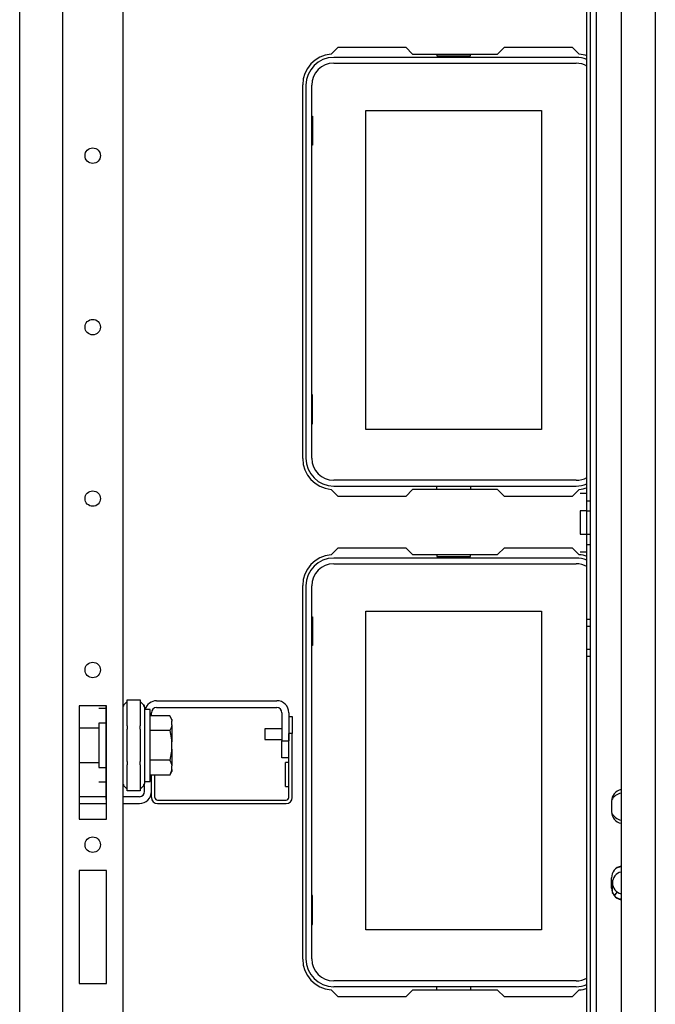
# Model space of a CAD drawing. Units: inches. Extents: x 5.8 to 48.2, y 1.8 to 32.2.
# Drawn here: x 20.1 to 21, y 4.7 to 6.1 of the extents above; entities that cross this region are included whole.
import ezdxf

# ---------------------------------------------------------------- set-up
doc = ezdxf.new("R2010")
doc.units = ezdxf.units.IN
doc.header["$MEASUREMENT"] = 0
doc.layers.add('TFR-TRI', color=7, linetype='CONTINUOUS')

msp = doc.modelspace()

# ---------------------------------------------------------------- linework, layer by layer
at = {"layer": 'TFR-TRI', "color": 18, "linetype": 'Continuous'}
for p, q in [((21.0203, 7.692), (21.0203, 2.1507)), ((20.9273, 2.1605), (20.9273, 7.6821)), ((20.9352, 7.6821), (20.9352, 2.1605)), ((20.9711, 7.6821), (20.9711, 2.1605)), ((20.1693, 7.5823), (20.1693, 2.2603)), ((20.9221, 5.4151), (20.9221, 6.7771)), ((20.1078, 6.6905), (20.1078, 3.1522)), ((20.256, 6.6954), (20.256, 3.1473)), ((20.5548, 6.056), (20.5648, 6.066)), ((20.5648, 6.066), (20.662, 6.066)), ((20.662, 6.066), (20.6718, 6.0562)), ((20.794, 6.0562), (20.8038, 6.066)), ((20.8038, 6.066), (20.901, 6.066)), ((20.901, 6.066), (20.911, 6.056)), ((20.9066, 6.0512), (20.5587, 6.0512)), ((20.6718, 6.0562), (20.794, 6.0562)), ((20.7066, 6.0562), (20.7066, 6.0537)), ((20.7066, 6.0537), (20.7551, 6.0537)), ((20.7551, 6.0537), (20.7551, 6.0562)), ((20.5587, 6.043), (20.9066, 6.043)), ((20.5142, 5.4755), (20.5142, 6.0119)), ((20.5188, 6.0114), (20.5188, 5.4759)), ((20.5271, 5.4759), (20.5271, 6.0114)), ((20.5271, 5.9668), (20.5283, 5.9668)), ((20.5283, 5.9668), (20.5283, 5.9255)), ((20.6046, 5.9749), (20.8571, 5.9749)), ((20.6046, 5.5174), (20.6046, 5.9749)), ((20.8571, 5.9749), (20.8571, 5.5174)), ((20.5283, 5.9255), (20.5271, 5.9255)), ((20.5283, 5.5668), (20.5271, 5.5668)), ((20.5283, 5.5255), (20.5283, 5.5668)), ((20.5271, 5.5255), (20.5283, 5.5255)), ((20.8571, 5.5174), (20.6046, 5.5174)), ((20.9066, 5.4443), (20.5587, 5.4443)), ((20.5648, 5.4213), (20.5548, 5.4313)), ((20.5587, 5.4361), (20.9066, 5.4361)), ((20.6718, 5.4312), (20.662, 5.4213)), ((20.794, 5.4312), (20.6718, 5.4312)), ((20.7066, 5.4312), (20.7066, 5.4361)), ((20.7551, 5.4361), (20.7551, 5.4312)), ((20.8038, 5.4213), (20.794, 5.4312)), ((20.911, 5.4313), (20.901, 5.4213)), ((20.662, 5.4213), (20.5648, 5.4213)), ((20.901, 5.4213), (20.8038, 5.4213)), ((20.9123, 5.4257), (20.9221, 5.4257)), ((20.9221, 5.4003), (20.9221, 5.4151)), ((20.9221, 5.4151), (20.9273, 5.4151)), ((20.9221, 5.4003), (20.9123, 5.4003)), ((20.9123, 5.4003), (20.9123, 5.3955)), ((20.9221, 5.3671), (20.9221, 5.4003)), ((20.9221, 5.4003), (20.9273, 5.4003)), ((20.9123, 5.3955), (20.9123, 5.3837)), ((20.9123, 5.3837), (20.9123, 5.372)), ((20.9123, 5.372), (20.9123, 5.3671)), ((20.9123, 5.3671), (20.9221, 5.3671)), ((20.9221, 5.3524), (20.9221, 5.3671)), ((20.9221, 5.3671), (20.9273, 5.3671)), ((20.5548, 5.3375), (20.5648, 5.3475)), ((20.5648, 5.3475), (20.662, 5.3475)), ((20.662, 5.3475), (20.6718, 5.3377)), ((20.794, 5.3377), (20.8038, 5.3475)), ((20.8038, 5.3475), (20.901, 5.3475)), ((20.901, 5.3475), (20.911, 5.3375)), ((20.9221, 5.2448), (20.9221, 5.3524)), ((20.9221, 5.3524), (20.9273, 5.3524)), ((20.9066, 5.3327), (20.5587, 5.3327)), ((20.6718, 5.3377), (20.794, 5.3377)), ((20.7066, 5.3377), (20.7066, 5.3352)), ((20.7066, 5.3352), (20.7551, 5.3352)), ((20.7551, 5.3352), (20.7551, 5.3377)), ((20.9123, 5.3418), (20.9221, 5.3418)), ((20.5587, 5.3245), (20.9066, 5.3245)), ((20.5142, 4.757), (20.5142, 5.2934)), ((20.5188, 5.2929), (20.5188, 4.7574)), ((20.5271, 4.7574), (20.5271, 5.2929)), ((20.5271, 5.2482), (20.5283, 5.2482)), ((20.5283, 5.2482), (20.5283, 5.207)), ((20.6046, 5.2564), (20.8571, 5.2564)), ((20.6046, 4.7989), (20.6046, 5.2564)), ((20.8571, 5.2564), (20.8571, 4.7989)), ((20.9221, 5.2448), (20.9273, 5.2448)), ((20.9221, 5.235), (20.9221, 5.2448)), ((20.9221, 5.2018), (20.9221, 5.235)), ((20.9221, 5.235), (20.9273, 5.235)), ((20.5283, 5.207), (20.5271, 5.207)), ((20.9221, 5.1919), (20.9221, 5.2018)), ((20.9221, 5.2018), (20.9273, 5.2018)), ((20.9221, 5.1919), (20.9273, 5.1919)), ((20.9221, 4.6503), (20.9221, 5.1919)), ((20.193, 5.1206), (20.193, 4.9582)), ((20.2323, 5.1206), (20.193, 5.1206)), ((20.2314, 5.1168), (20.2215, 5.1168)), ((20.2314, 5.1168), (20.2215, 5.1168)), ((20.2314, 5.1206), (20.2314, 5.0997)), ((20.2323, 4.9582), (20.2323, 5.1206)), ((20.2571, 5.1216), (20.257, 5.121)), ((20.257, 5.121), (20.2571, 5.1203)), ((20.2574, 5.1221), (20.2571, 5.1216)), ((20.2571, 5.1203), (20.2574, 5.1195)), ((20.2574, 5.1221), (20.2622, 5.1269)), ((20.2622, 5.1293), (20.281, 5.1293)), ((20.2622, 5.1265), (20.2622, 5.1293)), ((20.2622, 5.1195), (20.2622, 5.1265)), ((20.2622, 5.0918), (20.2622, 5.1195)), ((20.281, 5.1293), (20.281, 5.1265)), ((20.2858, 5.1221), (20.281, 5.1269)), ((20.281, 5.1265), (20.281, 5.1195)), ((20.281, 5.1195), (20.281, 5.0918)), ((20.2861, 5.1216), (20.2858, 5.1221)), ((20.2863, 5.1214), (20.2858, 5.1221)), ((20.2858, 5.1195), (20.2861, 5.1203)), ((20.2862, 5.121), (20.2861, 5.1216)), ((20.2861, 5.1203), (20.2862, 5.121)), ((20.2868, 5.1206), (20.2863, 5.1214)), ((20.2871, 5.1197), (20.2868, 5.1206)), ((20.2872, 5.1186), (20.2871, 5.1197)), ((20.2872, 5.1186), (20.2872, 5.0918)), ((20.3044, 5.128), (20.4769, 5.128)), ((20.3044, 5.1182), (20.4769, 5.1182)), ((20.295, 5.1156), (20.2872, 5.1156)), ((20.295, 5.1104), (20.295, 5.1156)), ((20.295, 5.0961), (20.295, 5.1104)), ((20.3236, 5.1065), (20.295, 5.1065)), ((20.2971, 5.1065), (20.2971, 5.1108)), ((20.3261, 5.1012), (20.3236, 5.1065)), ((20.3236, 5.1065), (20.3257, 5.1008)), ((20.4843, 5.1108), (20.4843, 5.0705)), ((20.4941, 5.1108), (20.4941, 5.0705)), ((20.4941, 5.1055), (20.499, 5.1055)), ((20.499, 5.1055), (20.499, 5.0809)), ((20.2215, 5.0885), (20.193, 5.0885)), ((20.2314, 5.0959), (20.2215, 5.0959)), ((20.2215, 5.0959), (20.2215, 5.0916)), ((20.2215, 5.0916), (20.2215, 5.0799)), ((20.2314, 5.0997), (20.2314, 5.0745)), ((20.2622, 5.0918), (20.2622, 5.0893)), ((20.2622, 5.0893), (20.2622, 5.087)), ((20.281, 5.0893), (20.281, 5.0918)), ((20.281, 5.087), (20.281, 5.0893)), ((20.2872, 5.0918), (20.2872, 5.0866)), ((20.295, 5.0754), (20.295, 5.0961)), ((20.3252, 5.0892), (20.3236, 5.0852)), ((20.3261, 5.0932), (20.3252, 5.0892)), ((20.3257, 5.1008), (20.3261, 5.0985)), ((20.3261, 5.1012), (20.3261, 5.1005)), ((20.3261, 5.1005), (20.3261, 5.0985)), ((20.3261, 5.0932), (20.3261, 5.0985)), ((20.3261, 5.0932), (20.3261, 5.0825)), ((20.4843, 5.0878), (20.4599, 5.0878)), ((20.4599, 5.0878), (20.4599, 5.0856)), ((20.2215, 5.0799), (20.2215, 5.0639)), ((20.2314, 5.0745), (20.2314, 5.0482)), ((20.2622, 5.0639), (20.2622, 5.087)), ((20.281, 5.087), (20.281, 5.0639)), ((20.2872, 5.0866), (20.2872, 5.0817)), ((20.2872, 5.0817), (20.2872, 5.0639)), ((20.3236, 5.0852), (20.295, 5.0852)), ((20.295, 5.0524), (20.295, 5.0754)), ((20.3236, 5.0852), (20.3259, 5.0716)), ((20.3261, 5.0825), (20.3261, 5.0692)), ((20.4599, 5.0856), (20.4599, 5.08)), ((20.4599, 5.08), (20.4599, 5.0745)), ((20.4599, 5.0745), (20.4599, 5.0722)), ((20.4941, 4.9892), (20.4941, 5.0809)), ((20.499, 5.0809), (20.4941, 5.0809)), ((20.499, 4.9892), (20.499, 5.0809)), ((20.2215, 5.0639), (20.2215, 5.0479)), ((20.2622, 5.0408), (20.2622, 5.0639)), ((20.281, 5.0639), (20.281, 5.0408)), ((20.2872, 5.0639), (20.2872, 5.0461)), ((20.3259, 5.0716), (20.3261, 5.0692)), ((20.3261, 5.0586), (20.3261, 5.0692)), ((20.3263, 5.0678), (20.3263, 5.0717)), ((20.3263, 5.06), (20.3263, 5.0678)), ((20.3263, 5.0561), (20.3263, 5.06)), ((20.4599, 5.0722), (20.4843, 5.0722)), ((20.4843, 5.0705), (20.4941, 5.0705)), ((20.4843, 5.0459), (20.4843, 5.0705)), ((20.2215, 5.0479), (20.2215, 5.0362)), ((20.2314, 5.0482), (20.2314, 5.0237)), ((20.2872, 5.0461), (20.2872, 5.0412)), ((20.295, 5.0317), (20.295, 5.0524)), ((20.3261, 5.0586), (20.3236, 5.0426)), ((20.3261, 5.0586), (20.3261, 5.0452)), ((20.3261, 5.0452), (20.3261, 5.0346)), ((20.4941, 5.0459), (20.4843, 5.0459)), ((20.193, 5.0393), (20.2215, 5.0393)), ((20.2215, 5.0362), (20.2215, 5.0319)), ((20.2215, 5.0319), (20.2314, 5.0319)), ((20.2622, 5.0408), (20.2622, 5.0385)), ((20.2622, 5.0385), (20.2622, 5.036)), ((20.2622, 5.0083), (20.2622, 5.036)), ((20.281, 5.0385), (20.281, 5.0408)), ((20.281, 5.036), (20.281, 5.0385)), ((20.281, 5.036), (20.281, 5.0083)), ((20.2872, 5.0412), (20.2872, 5.036)), ((20.2872, 5.036), (20.2872, 5.0092)), ((20.3236, 5.0426), (20.295, 5.0426)), ((20.295, 5.0173), (20.295, 5.0317)), ((20.3236, 5.0426), (20.3257, 5.0369)), ((20.3257, 5.0369), (20.3261, 5.0346)), ((20.3261, 5.0293), (20.3261, 5.0346)), ((20.4941, 5.0394), (20.4892, 5.0394)), ((20.4892, 5.0344), (20.4892, 5.0394)), ((20.4892, 5.0221), (20.4892, 5.0344)), ((20.2314, 5.0237), (20.2314, 5.0038)), ((20.3236, 5.0213), (20.295, 5.0213)), ((20.295, 5.0122), (20.295, 5.0173)), ((20.2971, 4.9976), (20.2971, 5.0213)), ((20.2971, 4.9892), (20.2971, 5.0213)), ((20.302, 4.9892), (20.302, 5.0213)), ((20.3261, 5.0293), (20.3236, 5.0213)), ((20.3236, 5.0213), (20.3261, 5.0266)), ((20.3261, 5.0293), (20.3261, 5.0273)), ((20.3261, 5.0273), (20.3261, 5.0266)), ((20.4892, 5.0099), (20.4892, 5.0221)), ((20.2314, 5.011), (20.2215, 5.011)), ((20.2314, 5.011), (20.2215, 5.011)), ((20.2314, 5.0038), (20.2314, 4.9909)), ((20.2571, 5.0075), (20.257, 5.0068)), ((20.257, 5.0068), (20.2571, 5.0062)), ((20.2574, 5.0083), (20.2571, 5.0075)), ((20.2571, 5.0062), (20.2574, 5.0057)), ((20.2622, 5.0009), (20.2574, 5.0057)), ((20.2622, 5.0013), (20.2622, 5.0083)), ((20.281, 5.0083), (20.281, 5.0013)), ((20.2858, 5.0057), (20.281, 5.0009)), ((20.2861, 5.0075), (20.2858, 5.0083)), ((20.2858, 5.0057), (20.2863, 5.0063)), ((20.2858, 5.0057), (20.2861, 5.0062)), ((20.2862, 5.0068), (20.2861, 5.0075)), ((20.2861, 5.0062), (20.2862, 5.0068)), ((20.2863, 5.0063), (20.2868, 5.0071)), ((20.2868, 5.0071), (20.2871, 5.0081)), ((20.2871, 5.0081), (20.2872, 5.0092)), ((20.2872, 5.0122), (20.295, 5.0122)), ((20.2872, 4.9976), (20.2872, 5.0056)), ((20.4892, 5.0048), (20.4892, 5.0099)), ((20.4892, 5.0048), (20.4941, 5.0048)), ((20.2314, 4.9902), (20.193, 4.9902)), ((20.2314, 4.9909), (20.2314, 4.9864)), ((20.2798, 4.9902), (20.256, 4.9902)), ((20.2622, 4.9984), (20.2622, 5.0013)), ((20.281, 4.9984), (20.2622, 4.9984)), ((20.281, 5.0013), (20.281, 4.9984)), ((20.193, 4.9804), (20.2323, 4.9804)), ((20.2314, 4.9864), (20.2323, 4.9864)), ((20.256, 4.9804), (20.2798, 4.9804)), ((20.3059, 4.9853), (20.4902, 4.9853)), ((20.3059, 4.9804), (20.4902, 4.9804)), ((20.9576, 4.9836), (20.9576, 4.9688)), ((20.193, 4.9582), (20.2323, 4.9582)), ((20.193, 4.8844), (20.193, 4.722)), ((20.2323, 4.8844), (20.193, 4.8844)), ((20.2323, 4.722), (20.2323, 4.8844)), ((20.9576, 4.8591), (20.9576, 4.8738)), ((20.9588, 4.8527), (20.9588, 4.8665)), ((20.5283, 4.8482), (20.5271, 4.8482)), ((20.5283, 4.807), (20.5283, 4.8482)), ((20.9586, 4.852), (20.9607, 4.85)), ((20.9607, 4.85), (20.9627, 4.8485)), ((20.9618, 4.8478), (20.9656, 4.8533)), ((20.5271, 4.807), (20.5283, 4.807)), ((20.8571, 4.7989), (20.6046, 4.7989)), ((20.193, 4.722), (20.2323, 4.722)), ((20.9066, 4.7258), (20.5587, 4.7258)), ((20.5648, 4.7028), (20.5548, 4.7128)), ((20.5587, 4.7176), (20.9066, 4.7176)), ((20.6718, 4.7127), (20.662, 4.7028)), ((20.794, 4.7127), (20.6718, 4.7127)), ((20.7066, 4.7127), (20.7066, 4.7176)), ((20.7551, 4.7176), (20.7551, 4.7127)), ((20.8038, 4.7028), (20.794, 4.7127)), ((20.911, 4.7128), (20.901, 4.7028)), ((20.662, 4.7028), (20.5648, 4.7028)), ((20.901, 4.7028), (20.8038, 4.7028))]:
    msp.add_line(p, q, dxfattribs=at)
for centre in [(20.2127, 5.9103), (20.2127, 5.6642), (20.2127, 5.4181), (20.2127, 5.1721), (20.2127, 4.9213)]:
    msp.add_circle(centre, 0.0111, dxfattribs=at)
for centre, radius, start, end in [((20.5585, 6.0119), 0.0443, 94.7196, 180), ((20.5587, 6.0114), 0.0399, 90, 180), ((20.9066, 6.0114), 0.0399, 67.1133, 90), ((20.9074, 6.0119), 0.0443, 70.5282, 85.2804), ((20.5587, 6.0114), 0.0316, 90, 180), ((20.9066, 6.0114), 0.0316, 60.6403, 90), ((20.5585, 5.4755), 0.0443, 180, 265.2804), ((20.5587, 5.4759), 0.0399, 180, 270), ((20.5587, 5.4759), 0.0316, 180, 270), ((20.9066, 5.4759), 0.0316, 270, 299.3597), ((20.9066, 5.4759), 0.0399, 270, 292.8867), ((20.9074, 5.4755), 0.0443, 274.7196, 289.4718), ((20.5585, 5.2934), 0.0443, 94.7196, 180), ((20.5587, 5.2929), 0.0399, 90, 180), ((20.9066, 5.2929), 0.0399, 67.1133, 90), ((20.9074, 5.2934), 0.0443, 70.5282, 85.2804), ((20.5587, 5.2929), 0.0316, 90, 180), ((20.9066, 5.2929), 0.0316, 60.6403, 90), ((20.3044, 5.1108), 0.0172, 90, 163.9097), ((20.3044, 5.1108), 0.00738, 90, 180), ((20.4769, 5.1108), 0.0172, 0, 90), ((20.4769, 5.1108), 0.00738, 0, 90), ((20.2798, 4.9976), 0.0172, 270, 0), ((20.2798, 4.9976), 0.00738, 270, 0), ((20.3059, 4.9892), 0.00886, 180, 270), ((20.3059, 4.9892), 0.00394, 180, 270), ((20.4902, 4.9892), 0.00886, 270, 0), ((20.4902, 4.9892), 0.00394, 270, 0), ((20.9748, 4.9836), 0.0172, 102.3722, 180), ((20.975, 4.976), 0.0197, 101.5369, 152.0663), ((20.9748, 4.9688), 0.0172, 180, 257.6278), ((20.975, 4.976), 0.0197, 208.2712, 258.4631), ((20.9748, 4.8738), 0.0172, 102.3722, 180), ((20.9748, 4.8665), 0.016, 103.3359, 180), ((20.9748, 4.8665), 0.016, 103.3481, 256.6519), ((20.9748, 4.8665), 0.0234, 99.0815, 118.1666), ((20.9748, 4.8591), 0.0172, 180, 257.6278), ((20.9748, 4.8665), 0.0213, 221.8743, 235.7251), ((20.9748, 4.8665), 0.016, 235.0967, 256.6639), ((20.9748, 4.8665), 0.0234, 241.8332, 260.9182), ((20.5585, 4.757), 0.0443, 180, 265.2804), ((20.5587, 4.7574), 0.0399, 180, 270), ((20.5587, 4.7574), 0.0316, 180, 270), ((20.9066, 4.7574), 0.0316, 270, 299.3597), ((20.9066, 4.7574), 0.0399, 270, 292.8867), ((20.9074, 4.757), 0.0443, 274.7196, 289.4718)]:
    msp.add_arc(centre, radius, start, end, dxfattribs=at)

doc.saveas('drawing.dxf')
